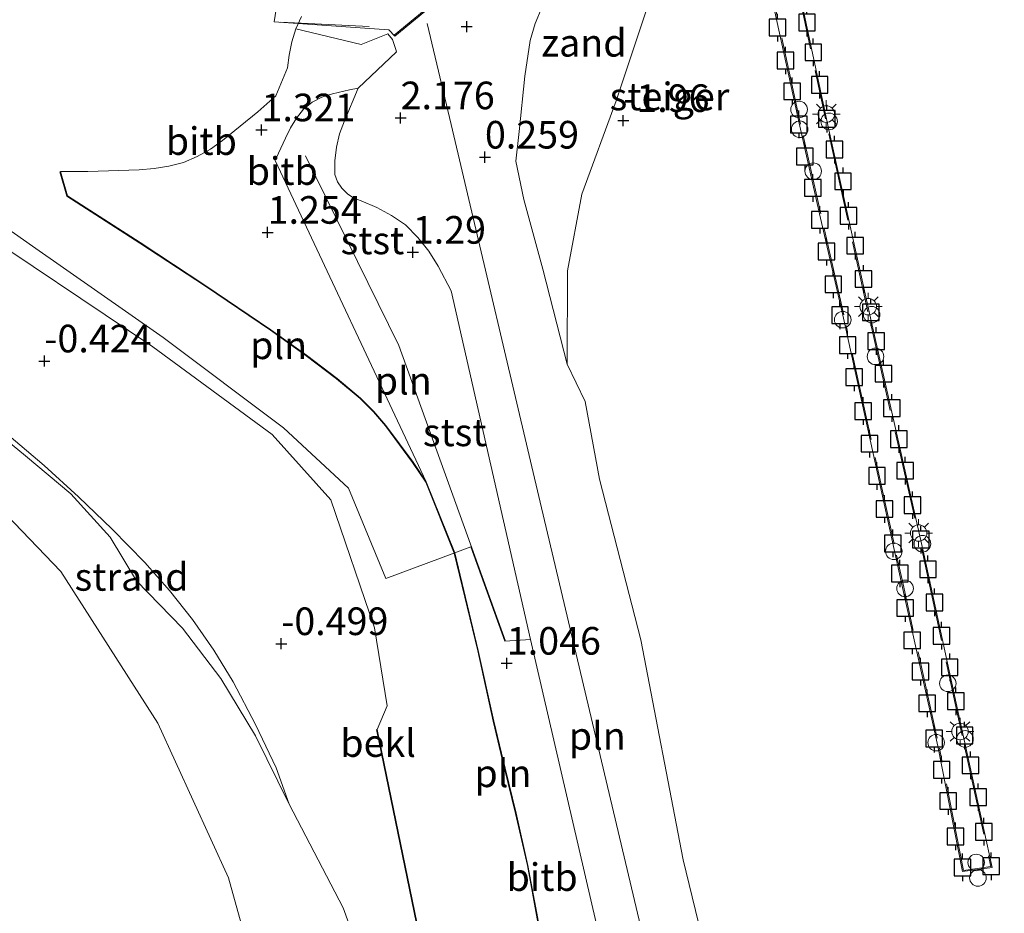
# Model space of a CAD drawing. Units: metres. Extents: x 20000 to 30007, y 381248 to 387501.
# Drawn here: x 29006 to 29095, y 384851 to 384932 of the extents above; entities that cross this region are included whole.
import ezdxf
from ezdxf.enums import TextEntityAlignment as Align

# ---------------------------------------------------------------- set-up
doc = ezdxf.new("R2010")
doc.units = ezdxf.units.M
doc.linetypes.add('IE-TERREINAFSCHEIDING', pattern=[10, 8, -2])
doc.layers.get('0').update_dxf_attribs({"lineweight": 25})
doc.layers.add('B-ME-GW-HOOGTEPUNT-S-B1', color=10, linetype='Continuous')
doc.layers.add('B-ME-VV-AFMEERCONSTRUCTIE-S-B1', color=10, linetype='Continuous')
for name, color, linetype, lineweight in [('B-ME-GW-KRUINLIJN-L-B1', 93, 'Continuous', 18), ('B-ME-GW-TEENLIJN-L-B1', 93, 'Continuous', 18), ('B-ME-IE-GRONDWERKLIJN-GROND_NIETINGERICHT-GV-B6', 253, 'Continuous', 18), ('B-ME-IE-HULPGEOMETRIE-L-B1', 53, 'Continuous', 18), ('B-ME-IE-INRICHTINGSELEMENT-L-B1', 253, 'Continuous', 18), ('B-ME-IE-INRICHTINGSELEMENT-S-B2', 253, 'Continuous', 18), ('B-ME-IE-MEUBILAIR_WEGMEUBILAIR-LICHTMAST-S-B2', 8, 'Continuous', 18), ('B-ME-IE-TERREINAFSCHEIDING-DOORGANG-L-B2', 8, 'IE-TERREINAFSCHEIDING-KUNSTMATIG-OPEN', 18), ('B-ME-IE-TERREINAFSCHEIDING-RASTERHEKWERK-L-B2', 8, 'IE-TERREINAFSCHEIDING', 18), ('B-ME-KW-STEIGER-GV-B7', 213, 'Continuous', 18), ('B-ME-OB-BEKLEDING-GV-B6', 253, 'Continuous', 18), ('B-ME-OB-WATERLIJN-L-B1', 133, 'OB-WATERLIJN', 18), ('B-ME-OG-WATER-GV-B6', 153, 'Continuous', 18), ('B-ME-VV-SCHEEPVAARTTEKENS-S-B1', 13, 'Continuous', 18)]:
    doc.layers.add(name, color=color, linetype=linetype, lineweight=lineweight)
doc.styles.add('NLCS-ISO', font='NLCS-ISO.TTF')
doc.linetypes.add('IE-TERREINAFSCHEIDING-KUNSTMATIG-OPEN', pattern='A,7,-1.5,[67,NLCS.SHX,S=0.75,R=0,X=0,Y=0],-1.5', length=10)
doc.linetypes.add('OB-WATERLIJN', pattern='A,10,[32,NLCS.SHX,S=2,R=0,X=0,Y=0],-12', length=22)

# ---------------------------------------------------------------- blocks, each defined once
blk = doc.blocks.new('hoogtepunt')
for p, q in [((-0.5, 0), (0.5, 0)), ((0, 0.5), (0, -0.5))]:
    blk.add_line(p, q)
blk = doc.blocks.new('dtb')
blk.add_circle((0, 0), 0.75)
blk = doc.blocks.new('lantaarnpaal')
for p, q in [((0, 0.75), (0, 1.25)), ((-0.75, 0), (-1.25, 0)), ((-0.884, 0.884), (-0.53, 0.53)), ((0.53, 0.53), (0.884, 0.884)), ((0.75, 0), (1.25, 0)), ((-0.53, -0.53), (-0.884, -0.884)), ((0, -0.75), (0, -1.25)), ((0.53, -0.53), (0.884, -0.884))]:
    blk.add_line(p, q)
blk.add_circle((0, 0), 0.75)
blk = doc.blocks.new('meerpaal')
for p, q in [((-0.75, 0), (-1.25, 0)), ((0.75, 0.75), (-0.75, 0.75)), ((-0.75, 0.75), (-0.75, -0.75)), ((0.75, -0.75), (0.75, 0.75)), ((0.75, 0), (1.25, 0)), ((-0.75, -0.75), (0.75, -0.75))]:
    blk.add_line(p, q)

msp = doc.modelspace()

# ---------------------------------------------------------------- linework, layer by layer
at = {"layer": 'B-ME-GW-KRUINLIJN-L-B1'}
msp.add_line((29038.882, 384930.251, 2.546), (29039.285, 384929.757, 2.529), dxfattribs=at)
for points in [[(29039.285, 384929.757, 2.529), (29039.583, 384928.849, 2.372), (29039.661, 384928.635, 2.37)], [(29064.342, 384821.284, 0.798), (29051.785, 384875.439, 1), (29044.603, 384906.992, 1.355), (29043.431, 384909.227, 1.336), (29042.577, 384910.579, 1.324), (29041.584, 384911.833, 1.312), (29040.463, 384912.974, 1.3), (29039.2, 384913.822, 1.298), (29037.862, 384914.547, 1.295), (29036.462, 384915.141, 1.293), (29035.804, 384915.399, 1.292), (29035.211, 384915.784, 1.29), (29034.709, 384916.282, 1.289), (29034.319, 384916.872, 1.288), (29034.056, 384917.528, 1.287), (29034.066, 384918.773, 1.365), (29034.217, 384920.009, 1.442), (29034.507, 384921.22, 1.52), (29034.933, 384922.39, 1.598), (29036.168, 384925.342, 1.797), (29039.661, 384928.635, 2.37)], [(29042.355, 384889.711, 1.033), (29041.155, 384891.481, 1.052), (29038.699, 384894.804, 1.088), (29037.597, 384896.083, 1.088), (29036.407, 384897.279, 1.087), (29034.266, 384899.077, 1.087), (29031.514, 384901.165, 1.082), (29028.288, 384903.468, 1.077), (29022.389, 384907.46, 1.084), (29016.432, 384911.365, 1.091), (29009.856, 384915.589, 1.099), (29009.215, 384917.791, 1.331)], [(29053.68, 384842.678, 0.883), (29053.262, 384845.269, 0.925), (29052.45, 384850.171, 1.004), (29051.557, 384854.987, 1.072), (29050.482, 384859.707, 1.14), (29049.165, 384865.139, 1.053), (29048.453, 384868.044, 1.006), (29047.054, 384874.436, 0.944), (29044.93, 384883.272, 1.038), (29042.355, 384889.711, 1.033)]]:
    msp.add_polyline3d(points, dxfattribs=at)
at = {"layer": 'B-ME-GW-TEENLIJN-L-B1'}
for p, q in [((29029.779, 384927.183, 1.66), (29028.716, 384924.653, 1.512)), ((29047.063, 384822.87, -1.321), (29037.905, 384867.306, -1.067))]:
    msp.add_line(p, q, dxfattribs=at)
for points in [[(29056.864, 384939.641, -1.274), (29055.35, 384937.229, -1.268), (29054.038, 384934.992, -1.262), (29052.835, 384932.695, -1.256), (29052.214, 384931.213, -1.266), (29051.763, 384929.67, -1.276), (29051.281, 384926.441, -1.296), (29050.747, 384921.436, -1.435), (29050.469, 384918.726, -1.51)], [(29029.779, 384927.183, 1.66), (29029.929, 384928.33, 1.786), (29030.182, 384929.539, 1.921), (29030.548, 384930.719, 2.056)], [(29030.548, 384930.719, 2.056), (29036.461, 384929.303, 2.421), (29038.882, 384930.251, 2.546)], [(29009.215, 384917.791, 1.331), (29011.694, 384917.805, 1.327), (29016.362, 384917.959, 1.32), (29017.714, 384918.06, 1.33), (29019.052, 384918.283, 1.341), (29020.365, 384918.624, 1.351), (29021.616, 384919.161, 1.361), (29022.803, 384919.828, 1.372), (29023.912, 384920.618, 1.382), (29027.096, 384923.217, 1.467), (29028.716, 384924.653, 1.512)], [(29050.469, 384918.726, -1.51), (29051.174, 384915.28, -1.528), (29052.901, 384908.971, -1.732), (29055.109, 384900.355, -2.069)], [(29037.905, 384867.306, -1.067), (29038.802, 384869.444, -0.638), (29037.673, 384876.488, -0.545), (29033.694, 384888.07, -0.34), (29028.383, 384894.008, -0.399), (29017.586, 384901.939, -0.509), (29000.209, 384913.576, -0.647), (28999.031, 384914.473, -0.629)]]:
    msp.add_polyline3d(points, dxfattribs=at)
at = {"layer": 'B-ME-IE-GRONDWERKLIJN-GROND_NIETINGERICHT-GV-B6'}
for points in [[(29055.109, 384900.355, -2.069), (29052.901, 384908.971, -1.732), (29051.174, 384915.28, -1.528), (29050.469, 384918.726, -1.51), (29050.747, 384921.436, -1.435), (29051.281, 384926.441, -1.296), (29051.763, 384929.67, -1.276), (29052.214, 384931.213, -1.266), (29052.835, 384932.695, -1.256)], [(29062.564, 384933.264, -2.061), (29059.553, 384924.195, -2.058), (29056.448, 384915.741, -2.058), (29055.132, 384908.799, -2.069), (29055.109, 384900.355, -2.069)], [(29029.936, 384860.522, -2.05), (29026.9, 384866.728, -2.05), (29023.739, 384871.908, -2.05), (29020.28, 384876.467, -2.05), (29016.114, 384880.759, -2.05), (29013.724, 384884.697, -2.05), (29010.168, 384888.612, -2.05), (29006.062, 384892.053, -2.05), (29002.41, 384895.042, -2.05), (29000.366, 384896.925, -2.05), (28999.275, 384897.865, -2.05), (28999.268, 384898.36, -1.86), (29004.557, 384893.92, -1.839), (29007.755, 384891.178, -1.839), (29010.872, 384888.344, -1.839), (29013.907, 384885.422, -1.839), (29016.856, 384882.414, -1.839), (29019.089, 384879.888, -1.839), (29021.173, 384877.237, -1.839), (29023.1, 384874.471, -1.839), (29024.864, 384871.598, -1.839), (29026.884, 384867.756, -1.839), (29028.746, 384863.835, -1.839), (29029.936, 384860.522, -2.05)]]:
    msp.add_polyline3d(points, dxfattribs=at)
at = {"layer": 'B-ME-IE-HULPGEOMETRIE-L-B1'}
msp.add_polyline3d([(29351.199, 384865.054, -2.046), (29205.555, 384838.567, -2.045), (29098.328, 384848.377, -2.045), (29094.665, 384797.873, -2.045), (29086.77, 384784.977, -2.045), (29072.279, 384778.539, -2.045), (29062.036, 384778.779, -2.045), (29051.519, 384783.691, -2.045), (29038.995, 384803.679, -2.045), (29031.296, 384829.187, -2.045), (29024.426, 384853.854, -2.045), (29018.035, 384867.853, -2.045), (29009.25, 384881.591, -2.045), (28999.363, 384891.885, -2.052)], dxfattribs=at)
at = {"layer": 'B-ME-IE-INRICHTINGSELEMENT-L-B1'}
msp.add_line((29047.014, 384822.86, -1.321), (29037.856, 384867.296, -1.067), dxfattribs=at)
for points in [[(29042.416, 384931.21, 1.845), (29044.589, 384922.07, 1.752), (29052.779, 384887.357, 2.106), (29061.888, 384848.896, 1.768), (29071.516, 384809.351, 2.317), (29073.825, 384801.383, 1.551)], [(29049.509, 384875.298, 1.042), (29039.875, 384902.064, 1.355), (29031.402, 384919.229, 1.176)], [(29042.309, 384889.692, 1.033), (29041.114, 384891.452, 1.052), (29038.66, 384894.773, 1.088), (29037.561, 384896.049, 1.088), (29036.373, 384897.242, 1.087), (29034.235, 384899.038, 1.087), (29031.484, 384901.125, 1.082), (29028.259, 384903.427, 1.077), (29022.362, 384907.419, 1.084), (29016.405, 384911.323, 1.091), (29009.813, 384915.557, 1.099), (29009.167, 384917.777, 1.331)], [(29053.631, 384842.67, 0.883), (29053.213, 384845.261, 0.925), (29052.401, 384850.162, 1.004), (29051.508, 384854.977, 1.072), (29050.433, 384859.696, 1.14), (29049.116, 384865.127, 1.053), (29048.404, 384868.033, 1.006), (29047.005, 384874.425, 0.944), (29044.882, 384883.257, 1.038), (29042.309, 384889.692, 1.033)]]:
    msp.add_polyline3d(points, dxfattribs=at)
at = {"layer": 'B-ME-IE-TERREINAFSCHEIDING-DOORGANG-L-B2'}
msp.add_line((29093.48, 384854.896, 1.861), (29090.995, 384854.537, 1.778), dxfattribs=at)
at = {"layer": 'B-ME-IE-TERREINAFSCHEIDING-RASTERHEKWERK-L-B2'}
for p, q in [((29029.185, 384931.329, 2.541), (29038.582, 384930.86, 2.479)), ((29078.792, 384921.213, 2.396), (29082.346, 384905.103, 2.219)), ((29082.599, 384903.975, 2.207), (29087.012, 384884.521, 2.015)), ((29087.214, 384883.629, 2.006), (29087.316, 384883.182, 2.002)), ((29090.995, 384854.537, 1.778), (29088.823, 384865.592, 1.811)), ((29091.123, 384865.629, 1.998), (29093.48, 384854.896, 1.861))]:
    msp.add_line(p, q, dxfattribs=at)
for points in [[(29076.251, 384922.091, 2.32), (29073.535, 384934.499, 2.403), (29070.781, 384946.709, 2.589), (29070.493, 384948.496, 2.571), (29069.671, 384950.03, 2.569), (29068.271, 384952.577, 2.517), (29066.57, 384954.581, 2.419), (29058.321, 384947.058, 2.445), (29045.935, 384935.729, 2.45), (29043.194, 384933.207, 2.415), (29039.449, 384930.133, 2.404)], [(29074.954, 384939.134, 2.559), (29075.489, 384936.74, 2.557), (29078.502, 384922.562, 2.411)], [(29080.161, 384904.829, 2.184), (29078.066, 384913.985, 2.223), (29076.481, 384921.053, 2.31)], [(29084.715, 384884.114, 2.005), (29082.649, 384893.536, 2.079), (29080.374, 384903.866, 2.175)], [(29088.626, 384866.502, 1.819), (29085.521, 384880.441, 1.976), (29084.944, 384883.07, 1.997)], [(29087.316, 384883.182, 2.002), (29090.486, 384868.527, 2.035), (29090.878, 384866.743, 2.012)]]:
    msp.add_polyline3d(points, dxfattribs=at)
at = {"layer": 'B-ME-KW-STEIGER-GV-B7'}
for points in [[(29075.586, 384936.762, 2.556), (29078.812, 384921.584, 2.4), (29082.567, 384904.569, 2.212), (29087.414, 384883.203, 2.001), (29090.584, 384868.548, 2.034), (29093.6, 384854.812, 1.86), (29090.915, 384854.425, 1.777), (29088.682, 384865.794, 1.812), (29085.423, 384880.419, 1.977), (29082.551, 384893.515, 2.079), (29080.068, 384904.787, 2.184), (29077.969, 384913.963, 2.224), (29076.249, 384921.632, 2.318), (29073.438, 384934.478, 2.403)], [(29038.961, 384930.64, 2.404), (29028.573, 384931.335, 2.467), (29028.866, 384933.257, 2.49)], [(29043.259, 384933.131, 2.415), (29039.511, 384930.055, 2.403), (29038.961, 384930.64, 2.404)]]:
    msp.add_polyline3d(points, dxfattribs=at)
at = {"layer": 'B-ME-OB-BEKLEDING-GV-B6'}
for points in [[(29052.835, 384932.695, -1.256), (29052.214, 384931.213, -1.266), (29051.763, 384929.67, -1.276), (29051.281, 384926.441, -1.296), (29050.747, 384921.436, -1.435), (29050.469, 384918.726, -1.51), (29051.174, 384915.28, -1.528), (29052.901, 384908.971, -1.732), (29055.109, 384900.355, -2.069), (29056.73, 384896.972, -2.05), (29058.043, 384889.944, -2.05), (29061.779, 384875.407, -2.05), (29065.61, 384855.487, -2.05), (29069.75, 384838.514, -2.05)], [(29031.063, 384931.825, 2.042), (29030.548, 384930.719, 2.056), (29030.182, 384929.539, 1.921), (29029.929, 384928.33, 1.786), (29029.779, 384927.183, 1.66), (29028.716, 384924.653, 1.512), (29027.096, 384923.217, 1.467), (29023.912, 384920.618, 1.382), (29022.803, 384919.828, 1.372), (29021.616, 384919.161, 1.361), (29020.365, 384918.624, 1.351), (29019.052, 384918.283, 1.341), (29017.714, 384918.06, 1.33), (29016.362, 384917.959, 1.32), (29011.694, 384917.805, 1.327), (29009.215, 384917.791, 1.331), (29009.856, 384915.589, 1.099), (29016.432, 384911.365, 1.091), (29022.389, 384907.46, 1.084), (29028.288, 384903.468, 1.077), (29031.514, 384901.165, 1.082), (29034.266, 384899.077, 1.087), (29036.407, 384897.279, 1.087), (29037.597, 384896.083, 1.088), (29038.699, 384894.804, 1.088), (29041.155, 384891.481, 1.052), (29042.355, 384889.711, 1.033), (29044.93, 384883.272, 1.038), (29038.694, 384880.951, 0.055), (29035.298, 384889.131, 0.066), (29029.426, 384894.594, -0.048), (29018.514, 384902.777, -0.175), (29006.682, 384911.05, -0.14), (29001.774, 384914.481, -0.146)], [(29064.342, 384821.284, 0.798), (29051.785, 384875.439, 1), (29044.603, 384906.992, 1.355), (29043.431, 384909.227, 1.336), (29042.577, 384910.579, 1.324), (29041.584, 384911.833, 1.312), (29040.463, 384912.974, 1.3), (29039.2, 384913.822, 1.298), (29037.862, 384914.547, 1.295), (29036.462, 384915.141, 1.293), (29035.804, 384915.399, 1.292), (29035.211, 384915.784, 1.29), (29034.709, 384916.282, 1.289), (29034.319, 384916.872, 1.288), (29034.056, 384917.528, 1.287), (29034.066, 384918.773, 1.365), (29034.217, 384920.009, 1.442), (29034.507, 384921.22, 1.52), (29034.933, 384922.39, 1.598), (29036.168, 384925.342, 1.797), (29039.661, 384928.635, 2.37), (29039.583, 384928.849, 2.372), (29039.285, 384929.757, 2.529), (29038.882, 384930.251, 2.546), (29036.461, 384929.303, 2.421), (29030.548, 384930.719, 2.056), (29031.063, 384931.825, 2.042)], [(29038.882, 384930.251, 2.546), (29039.285, 384929.757, 2.529), (29039.583, 384928.849, 2.372), (29039.661, 384928.635, 2.37), (29036.168, 384925.342, 1.797), (29035.389, 384925.189, 1.707), (29033.859, 384924.827, 1.528), (29032.906, 384924.532, 1.486), (29032.021, 384924.069, 1.444), (29031.235, 384923.455, 1.402), (29030.601, 384922.637, 1.358), (29030.059, 384921.755, 1.315), (29029.615, 384920.82, 1.271), (29028.981, 384919.471, 1.27), (29028.673, 384918.801, 1.27), (29042.355, 384889.711, 1.033), (29041.155, 384891.481, 1.052), (29038.699, 384894.804, 1.088), (29037.597, 384896.083, 1.088), (29036.407, 384897.279, 1.087), (29034.266, 384899.077, 1.087), (29031.514, 384901.165, 1.082), (29028.288, 384903.468, 1.077), (29022.389, 384907.46, 1.084), (29016.432, 384911.365, 1.091), (29009.856, 384915.589, 1.099), (29009.215, 384917.791, 1.331), (29011.694, 384917.805, 1.327), (29016.362, 384917.959, 1.32), (29017.714, 384918.06, 1.33), (29019.052, 384918.283, 1.341), (29020.365, 384918.624, 1.351), (29021.616, 384919.161, 1.361), (29022.803, 384919.828, 1.372), (29023.912, 384920.618, 1.382), (29027.096, 384923.217, 1.467), (29028.716, 384924.653, 1.512), (29029.779, 384927.183, 1.66), (29029.929, 384928.33, 1.786), (29030.182, 384929.539, 1.921), (29030.548, 384930.719, 2.056), (29036.461, 384929.303, 2.421), (29038.882, 384930.251, 2.546)], [(29051.785, 384875.439, 1), (29049.462, 384875.281, 1.042), (29046.391, 384883.814, 1.142), (29044.93, 384883.272, 1.038), (29042.355, 384889.711, 1.033), (29028.673, 384918.801, 1.27), (29028.981, 384919.471, 1.27), (29029.615, 384920.82, 1.271), (29030.059, 384921.755, 1.315), (29030.601, 384922.637, 1.358), (29031.235, 384923.455, 1.402), (29032.021, 384924.069, 1.444), (29032.906, 384924.532, 1.486), (29033.859, 384924.827, 1.528), (29035.389, 384925.189, 1.707), (29036.168, 384925.342, 1.797), (29034.933, 384922.39, 1.598), (29034.507, 384921.22, 1.52), (29034.217, 384920.009, 1.442), (29034.066, 384918.773, 1.365), (29034.056, 384917.528, 1.287), (29034.319, 384916.872, 1.288), (29034.709, 384916.282, 1.289), (29035.211, 384915.784, 1.29), (29035.804, 384915.399, 1.292), (29036.462, 384915.141, 1.293), (29037.862, 384914.547, 1.295), (29039.2, 384913.822, 1.298), (29040.463, 384912.974, 1.3), (29041.584, 384911.833, 1.312), (29042.577, 384910.579, 1.324), (29043.431, 384909.227, 1.336), (29044.603, 384906.992, 1.355), (29051.785, 384875.439, 1)], [(29047.063, 384822.87, -1.321), (29037.905, 384867.306, -1.067), (29038.802, 384869.444, -0.638), (29037.673, 384876.488, -0.545), (29033.694, 384888.07, -0.34), (29028.383, 384894.008, -0.399), (29017.586, 384901.939, -0.509), (29000.209, 384913.576, -0.647), (28999.031, 384914.473, -0.629), (28999.002, 384916.44, -0.134), (29001.774, 384914.481, -0.146), (29006.682, 384911.05, -0.14)], [(29036.6, 384846.226, -2.05), (29034.837, 384851.147, -2.05), (29029.936, 384860.522, -2.05), (29028.746, 384863.835, -1.839), (29026.884, 384867.756, -1.839), (29024.864, 384871.598, -1.839), (29023.1, 384874.471, -1.839), (29021.173, 384877.237, -1.839), (29019.089, 384879.888, -1.839), (29016.856, 384882.414, -1.839), (29013.907, 384885.422, -1.839), (29010.872, 384888.344, -1.839), (29007.755, 384891.178, -1.839), (29004.557, 384893.92, -1.839), (28999.268, 384898.36, -1.86), (28999.031, 384914.473, -0.629), (29000.209, 384913.576, -0.647), (29017.586, 384901.939, -0.509), (29028.383, 384894.008, -0.399), (29033.694, 384888.07, -0.34), (29037.673, 384876.488, -0.545), (29038.802, 384869.444, -0.638), (29037.905, 384867.306, -1.067), (29047.063, 384822.87, -1.321)], [(29006.682, 384911.05, -0.14), (29018.514, 384902.777, -0.175), (29029.426, 384894.594, -0.048), (29035.298, 384889.131, 0.066), (29038.694, 384880.951, 0.055), (29044.93, 384883.272, 1.038), (29047.054, 384874.436, 0.944), (29048.453, 384868.044, 1.006), (29049.165, 384865.139, 1.053), (29050.482, 384859.707, 1.14), (29051.557, 384854.987, 1.072), (29052.45, 384850.171, 1.004)], [(29049.462, 384875.281, 1.042), (29051.785, 384875.439, 1), (29064.342, 384821.284, 0.798), (29062.855, 384821.102, 0.601), (29059.974, 384820.746, 0.219), (29059.483, 384821.024, 0.147), (29056.349, 384833.086, 0.866), (29053.68, 384842.678, 0.883), (29053.262, 384845.269, 0.925), (29052.45, 384850.171, 1.004), (29051.557, 384854.987, 1.072), (29050.482, 384859.707, 1.14), (29049.165, 384865.139, 1.053), (29048.453, 384868.044, 1.006), (29047.054, 384874.436, 0.944), (29044.93, 384883.272, 1.038), (29046.391, 384883.814, 1.142), (29049.462, 384875.281, 1.042)]]:
    msp.add_polyline3d(points, dxfattribs=at)
at = {"layer": 'B-ME-OB-WATERLIJN-L-B1'}
for points in [[(29053.201, 384962.465, -2.05), (29053.228, 384962.093, -2.058), (29053.59, 384961.796, -2.058), (29055.789, 384961.165, -2.058), (29059.179, 384960.158, -2.058), (29062.786, 384958.925, -2.058), (29064.667, 384957.463, -2.058), (29065.556, 384955.563, -2.061), (29065.97, 384953.179, -2.061), (29065.74, 384951.738, -2.061), (29065.42, 384949.565, -2.061), (29064.652, 384944.654, -2.061), (29063.316, 384936.09, -2.061), (29062.564, 384933.264, -2.061), (29059.553, 384924.195, -2.058), (29056.448, 384915.741, -2.058), (29055.132, 384908.799, -2.069), (29055.109, 384900.355, -2.069), (29056.73, 384896.972, -2.05)], [(29036.6, 384846.226, -2.05), (29034.837, 384851.147, -2.05), (29029.936, 384860.522, -2.05), (29026.9, 384866.728, -2.05), (29023.739, 384871.908, -2.05), (29020.28, 384876.467, -2.05), (29016.114, 384880.759, -2.05), (29013.724, 384884.697, -2.05), (29010.168, 384888.612, -2.05), (29006.062, 384892.053, -2.05), (29002.41, 384895.042, -2.05), (29000.366, 384896.925, -2.05), (28999.275, 384897.865, -2.05)], [(29056.73, 384896.972, -2.05), (29058.043, 384889.944, -2.05), (29061.779, 384875.407, -2.05), (29065.61, 384855.487, -2.05), (29069.75, 384838.514, -2.05)]]:
    msp.add_polyline3d(points, dxfattribs=at)
at = {"layer": 'B-ME-OG-WATER-GV-B6'}
for points in [[(29069.75, 384838.514, -2.05), (29065.61, 384855.487, -2.05), (29061.779, 384875.407, -2.05), (29058.043, 384889.944, -2.05), (29056.73, 384896.972, -2.05), (29055.109, 384900.355, -2.069), (29055.132, 384908.799, -2.069), (29056.448, 384915.741, -2.058), (29059.553, 384924.195, -2.058), (29062.564, 384933.264, -2.061)], [(28936.082, 384931.077, -2.052), (28956.209, 384919.298, -2.052), (28980.342, 384900.892, -2.052), (28999.363, 384891.885, -2.052), (29009.25, 384881.591, -2.045), (29018.035, 384867.853, -2.045), (29024.426, 384853.854, -2.045), (29031.296, 384829.187, -2.045), (29038.995, 384803.679, -2.045), (29051.519, 384783.691, -2.045), (29062.036, 384778.779, -2.045), (29072.279, 384778.539, -2.045), (29086.77, 384784.977, -2.045), (29094.665, 384797.873, -2.045), (29098.328, 384848.377, -2.045), (29205.555, 384838.567, -2.045), (29351.199, 384865.054, -2.046)], [(29031.296, 384829.187, -2.045), (29024.426, 384853.854, -2.045), (29018.035, 384867.853, -2.045), (29009.25, 384881.591, -2.045), (28999.363, 384891.885, -2.052), (28999.275, 384897.865, -2.05), (29000.366, 384896.925, -2.05), (29002.41, 384895.042, -2.05), (29006.062, 384892.053, -2.05), (29010.168, 384888.612, -2.05), (29013.724, 384884.697, -2.05), (29016.114, 384880.759, -2.05), (29020.28, 384876.467, -2.05), (29023.739, 384871.908, -2.05), (29026.9, 384866.728, -2.05), (29029.936, 384860.522, -2.05), (29034.837, 384851.147, -2.05), (29036.6, 384846.226, -2.05)]]:
    msp.add_polyline3d(points, dxfattribs=at)

# ---------------------------------------------------------------- block references
at = {"layer": 'B-ME-GW-HOOGTEPUNT-S-B1', "rotation": 90}
for p in [(29046.017, 384930.924, 0.267), (29046.017, 384930.924, 0.267), (29040.028, 384922.657, 2.176), (29040.028, 384922.657, 2.176), (29060.188, 384922.407, -1.96), (29060.188, 384922.407, -1.96), (29027.429, 384921.567, 1.321), (29027.429, 384921.567, 1.321), (29047.661, 384919.098, 0.259), (29047.661, 384919.098, 0.259), (29027.987, 384912.292, 1.254), (29027.987, 384912.292, 1.254), (29041.131, 384910.486, 1.29), (29041.131, 384910.486, 1.29), (29007.768, 384900.648, -0.424), (29007.768, 384900.648, -0.424), (29029.215, 384875.059, -0.499), (29029.215, 384875.059, -0.499), (29049.642, 384873.287, 1.046), (29049.642, 384873.287, 1.046)]:
    msp.add_blockref('hoogtepunt', p, dxfattribs=at)
at = {"layer": 'B-ME-IE-INRICHTINGSELEMENT-S-B2', "rotation": 90}
for p in [(29076.109, 384923.413, 2.411), (29078.829, 384922.338, 2.377), (29076.163, 384921.626, 2.381), (29077.387, 384917.832, 2.33), (29080.062, 384904.387, 2.175), (29082.681, 384904.843, 2.169), (29083.025, 384901.067, 2.185), (29087.279, 384884.107, 2.021), (29084.687, 384883.423, 2.024), (29085.704, 384880.067, 2.001), (29089.574, 384871.471, 1.902), (29088.52, 384866.103, 2.024), (29091.136, 384866.443, 2.024)]:
    msp.add_blockref('dtb', p, dxfattribs=at)
at = {"layer": 'B-ME-IE-MEUBILAIR_WEGMEUBILAIR-LICHTMAST-S-B2', "rotation": 90}
for p in [(29078.573, 384922.999, 2.373), (29082.373, 384905.569, 2.225), (29086.934, 384885.077, 2.014), (29090.681, 384867.112, 1.866)]:
    msp.add_blockref('lantaarnpaal', p, dxfattribs=at)
at = {"layer": 'B-ME-VV-AFMEERCONSTRUCTIE-S-B1', "rotation": 90}
for p in [(29076.824, 384931.28, 3.846), (29074.153, 384930.829, 3.692), (29074.882, 384927.849, 3.68), (29077.396, 384928.592, 3.835), (29075.489, 384925.057, 3.642), (29077.97, 384925.645, 3.765), (29078.614, 384922.578, 3.738), (29076.08, 384922.059, 3.634), (29079.307, 384919.787, 3.673), (29076.636, 384919.163, 3.557), (29077.347, 384916.321, 3.518), (29080.087, 384916.91, 3.603), (29080.576, 384913.79, 3.63), (29077.99, 384913.426, 3.487), (29081.182, 384911.085, 3.626), (29078.583, 384910.554, 3.4), (29079.206, 384907.585, 3.387), (29081.951, 384908.073, 2.86), (29079.813, 384904.793, 3.333), (29082.607, 384905.055, 3.611), (29080.506, 384902.089, 3.348), (29083.092, 384902.453, 3.603), (29081.096, 384899.177, 3.345), (29083.752, 384899.506, 3.599), (29081.913, 384896.111, 3.302), (29084.499, 384896.388, 3.58), (29082.486, 384893.164, 3.264), (29085.141, 384893.58, 3.495), (29085.714, 384890.719, 3.491), (29083.163, 384890.252, 3.256), (29086.375, 384887.6, 3.487), (29083.841, 384887.254, 3.252), (29084.588, 384884.136, 3.252), (29087.123, 384884.482, 3.487), (29085.23, 384881.414, 3.271), (29087.781, 384881.795, 3.356), (29088.372, 384878.796, 3.341), (29085.718, 384878.293, 3.217), (29086.344, 384875.364, 3.198), (29088.998, 384875.78, 3.341), (29087.106, 384872.539, 3.202), (29089.744, 384872.921, 3.341), (29090.301, 384869.853, 3.341), (29087.714, 384869.662, 3.229), (29088.341, 384866.474, 3.248), (29091.1, 384866.752, 3.337), (29089.018, 384863.648, 3.267), (29091.621, 384864.047, 3.298), (29092.315, 384861.17, 3.287), (29089.608, 384860.822, 3.291), (29090.27, 384857.617, 3.291), (29092.838, 384858.033, 3.287), (29090.911, 384854.809, 3.291), (29093.499, 384854.914, 3.294)]:
    msp.add_blockref('meerpaal', p, dxfattribs=at)
at = {"layer": 'B-ME-VV-SCHEEPVAARTTEKENS-S-B1', "rotation": 90}
for p in [(29092.147, 384855.257, 1.927), (29092.302, 384853.86, 3.42)]:
    msp.add_blockref('dtb', p, dxfattribs=at)

# ---------------------------------------------------------------- texts
at = {"layer": 'B-ME-GW-HOOGTEPUNT-S-B1', "ltscale": 0.2, "style": 'NLCS-ISO'}
for s, p in [('2.176', (29040.028, 384922.657, 2.176)), ('2.176', (29040.028, 384922.657, 2.176)), ('-1.96', (29060.188, 384922.407, -1.96)), ('-1.96', (29060.188, 384922.407, -1.96)), ('1.321', (29027.429, 384921.567, 1.321)), ('1.321', (29027.429, 384921.567, 1.321)), ('0.259', (29047.661, 384919.098, 0.259)), ('0.259', (29047.661, 384919.098, 0.259)), ('1.254', (29027.987, 384912.292, 1.254)), ('1.254', (29027.987, 384912.292, 1.254)), ('1.29', (29041.131, 384910.486, 1.29)), ('1.29', (29041.131, 384910.486, 1.29)), ('-0.424', (29007.768, 384900.648, -0.424)), ('-0.424', (29007.768, 384900.648, -0.424)), ('-0.499', (29029.215, 384875.059, -0.499)), ('-0.499', (29029.215, 384875.059, -0.499)), ('1.046', (29049.642, 384873.287, 1.046)), ('1.046', (29049.642, 384873.287, 1.046))]:
    msp.add_text(s, height=2.5, dxfattribs=at).set_placement(p, align=Align.BOTTOM_LEFT)
at = {"layer": 'B-ME-IE-GRONDWERKLIJN-GROND_NIETINGERICHT-GV-B6', "ltscale": 0.2, "style": 'NLCS-ISO'}
for s, p in [('zand', (29056.62584, 384929.45076)), ('strand', (29015.66587, 384881.10513))]:
    msp.add_text(s, height=2.5, dxfattribs=at).set_placement(p, align=Align.MIDDLE_CENTER)
at = {"layer": 'B-ME-IE-INRICHTINGSELEMENT-L-B1', "ltscale": 0.2, "style": 'NLCS-ISO'}
for p in [(29028.9785, 384902.07283), (29040.262, 384898.86367), (29057.8355, 384866.71117), (29049.2902, 384863.33)]:
    msp.add_text('pln', height=2.5, dxfattribs=at).set_placement(p, align=Align.MIDDLE_CENTER)
at = {"layer": 'B-ME-KW-STEIGER-GV-B7', "ltscale": 0.2, "style": 'NLCS-ISO'}
msp.add_text('steiger', height=2.5, dxfattribs=at).set_placement((29064.37828, 384924.59175), align=Align.MIDDLE_CENTER)
at = {"layer": 'B-ME-OB-BEKLEDING-GV-B6', "ltscale": 0.2, "style": 'NLCS-ISO'}
for s, p in [('bitb', (29021.97993, 384920.55255)), ('bitb', (29029.30702, 384917.84177)), ('stst', (29037.47703, 384911.56547)), ('stst', (29044.92243, 384894.18933)), ('bekl', (29037.98866, 384866.06546)), ('bitb', (29052.84089, 384853.93111))]:
    msp.add_text(s, height=2.5, dxfattribs=at).set_placement(p, align=Align.MIDDLE_CENTER)

doc.saveas('drawing.dxf')
